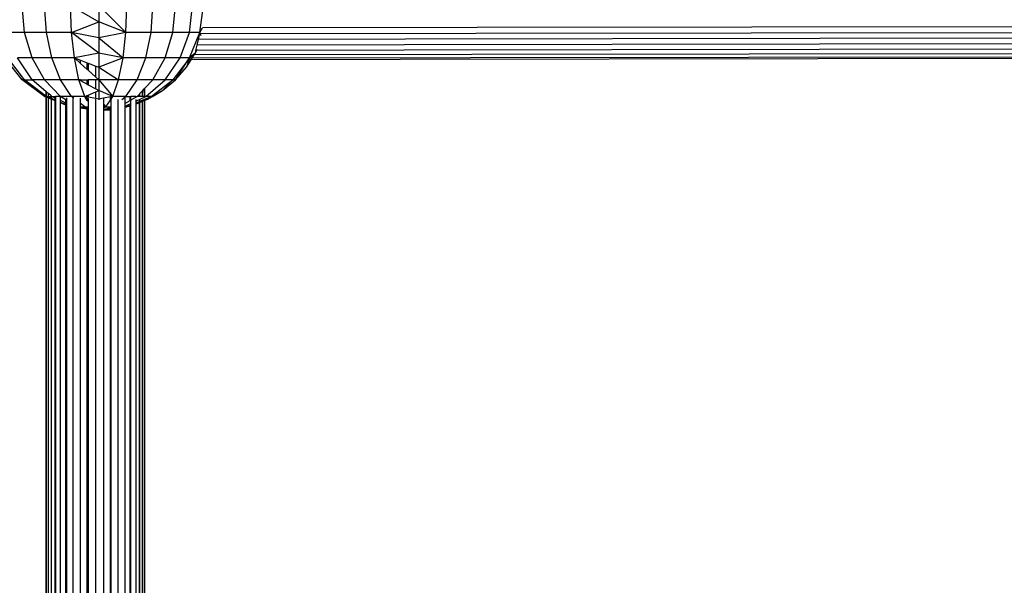
# Model space of a CAD drawing. Units: millimetres. Extents: x 1257 to 10015, y 1761 to 11784.
# Drawn here: x 6233 to 6391, y 6243 to 6334 of the extents above; entities that cross this region are included whole.
import ezdxf

# ---------------------------------------------------------------- set-up
doc = ezdxf.new("R2010")
doc.units = ezdxf.units.MM
doc.layers.add('Strefa bezpieczna', color=8, linetype='Continuous')
doc.dimstyles.get("Standard").update_dxf_attribs({"dimtxt": 180, "dimasz": 200, "dimexe": 0.18, "dimexo": 0.0625, "dimgap": 200, "dimtad": 0, "dimtih": 1, "dimtoh": 1, "dimlfac": 0.001, "dimzin": 0, "dimdsep": 46, "dimtxsty": 'Standard', "dimcen": 0.09, "dimse1": 1, "dimse2": 1, "dimadec": 0, "dimazin": 0, "dimtfac": 1, "dimtdec": 4, "dimtofl": 0, "dimtmove": 0, "dimatfit": 3, "dimfxl": 0, "dimtolj": 1, "dimtzin": 0, "dimarcsym": 0})

# ---------------------------------------------------------------- blocks, each defined once
blk = doc.blocks.new('*D2')
at = {"layer": 'Defpoints', "color": 0}
for p in [(5768.13, 8556.2), (2399.5, 3760.51), (7191.84, 3760.51)]:
    blk.add_point(p, dxfattribs=at)
at = {"layer": 'Strefa bezpieczna', "color": 0, "lineweight": -2}
for p, q in [((2399.5, 8356.2), (2399.5, 6430.24)), ((2399.5, 3960.51), (2399.5, 5850.24))]:
    blk.add_line(p, q, dxfattribs=at)
at = {"layer": 'Strefa bezpieczna', "color": 0}
for points in [[(2366.17, 8356.2), (2432.84, 8356.2), (2399.5, 8556.2)], [(2366.17, 3960.51), (2432.84, 3960.51), (2399.5, 3760.51)]]:
    blk.add_solid(points, dxfattribs=at)
at = {"layer": 'Strefa bezpieczna', "color": 0, "insert": (2399.5, 6140.24), "char_height": 180, "attachment_point": 5}
blk.add_mtext('\\A1;4.80', dxfattribs=at)
blk = doc.blocks.new('*D4')
at = {"layer": 'Defpoints', "color": 0}
for p in [(8029.66, 11126.52), (8029.66, 6472.9), (4701.34, 6062.92)]:
    blk.add_point(p, dxfattribs=at)
at = {"layer": 'Strefa bezpieczna', "color": 0, "lineweight": -2}
for p, q in [((4901.34, 11126.52), (6003.78, 11126.52)), ((7829.66, 11126.52), (6943.78, 11126.52))]:
    blk.add_line(p, q, dxfattribs=at)
at = {"layer": 'Strefa bezpieczna', "color": 0}
for points in [[(4901.34, 11159.85), (4901.34, 11093.18), (4701.34, 11126.52)], [(7829.66, 11159.85), (7829.66, 11093.18), (8029.66, 11126.52)]]:
    blk.add_solid(points, dxfattribs=at)
at = {"layer": 'Strefa bezpieczna', "color": 0, "insert": (6473.78, 11126.52), "char_height": 180, "attachment_point": 5}
blk.add_mtext('\\A1;3.33', dxfattribs=at)

msp = doc.modelspace()

# ---------------------------------------------------------------- linework, layer by layer
for p, q in [((6233.362, 6331.749), (6232.94, 6336.143)), ((6236.863, 6331.749), (6236.564, 6336.143)), ((6240.939, 6331.749), (6240.785, 6336.143)), ((6240.785, 6336.143), (6245.314, 6333.487)), ((6245.314, 6336.143), (6249.689, 6331.749)), ((6245.314, 6336.143), (6245.314, 6333.487)), ((6249.689, 6331.749), (6249.844, 6336.143)), ((6253.766, 6331.749), (6254.064, 6336.143)), ((6257.267, 6331.749), (6257.689, 6336.143)), ((6259.953, 6331.749), (6260.47, 6336.143)), ((6261.642, 6331.749), (6262.218, 6336.143)), ((6240.939, 6331.749), (6245.314, 6333.487)), ((6249.689, 6331.749), (6245.314, 6333.487)), ((6245.314, 6333.487), (6245.314, 6330.897)), ((6261.642, 6331.749), (6262.081, 6332.513)), ((6261.698, 6331.598), (6549.835, 6332.015)), ((6549.969, 6332.93), (6262.081, 6332.513)), ((6233.362, 6331.749), (6231.333, 6331.749)), ((6234.598, 6327.655), (6233.362, 6331.749)), ((6236.863, 6331.749), (6233.362, 6331.749)), ((6237.737, 6327.655), (6236.863, 6331.749)), ((6240.939, 6331.749), (6236.863, 6331.749)), ((6241.392, 6327.655), (6240.939, 6331.749)), ((6245.314, 6328.436), (6240.939, 6331.749)), ((6245.314, 6330.897), (6240.939, 6331.749)), ((6249.689, 6331.749), (6245.314, 6330.897)), ((6245.314, 6330.897), (6249.237, 6327.655)), ((6245.314, 6330.897), (6245.314, 6328.436)), ((6249.237, 6327.655), (6249.689, 6331.749)), ((6253.766, 6331.749), (6249.689, 6331.749)), ((6252.892, 6327.655), (6253.766, 6331.749)), ((6257.267, 6331.749), (6253.766, 6331.749)), ((6256.031, 6327.655), (6257.267, 6331.749)), ((6259.953, 6331.749), (6257.267, 6331.749)), ((6258.439, 6327.655), (6259.953, 6331.749)), ((6259.953, 6327.655), (6261.642, 6331.749)), ((6261.642, 6331.749), (6259.953, 6331.749)), ((6261.195, 6329.735), (6261.4, 6330.66)), ((6261.4, 6330.66), (6261.609, 6331.598)), ((6549.793, 6331.077), (6261.4, 6330.66)), ((6261.609, 6331.598), (6261.642, 6331.749)), ((6261.609, 6331.598), (6261.698, 6331.598)), ((6261.698, 6331.598), (6261.642, 6331.749)), ((6261.83, 6331.242), (6261.698, 6331.598)), ((6260.907, 6328.436), (6261.005, 6328.876)), ((6260.907, 6328.436), (6261.095, 6328.876)), ((6261.005, 6328.876), (6261.195, 6329.735)), ((6261.095, 6328.876), (6261.005, 6328.876)), ((6549.42, 6329.293), (6261.095, 6328.876)), ((6261.095, 6328.876), (6261.183, 6329.083)), ((6549.692, 6330.152), (6261.195, 6329.735)), ((6232.94, 6324.14), (6230.322, 6327.449)), ((6233.362, 6324.14), (6230.675, 6327.655)), ((6234.598, 6324.14), (6232.189, 6327.655)), ((6234.598, 6327.655), (6232.189, 6327.655)), ((6236.564, 6324.14), (6234.598, 6327.655)), ((6237.737, 6327.655), (6234.598, 6327.655)), ((6239.127, 6324.14), (6237.737, 6327.655)), ((6241.392, 6327.655), (6237.737, 6327.655)), ((6245.314, 6328.436), (6241.392, 6327.655)), ((6242.112, 6324.14), (6241.392, 6327.655)), ((6241.392, 6327.655), (6242.364, 6327.286)), ((6242.364, 6326.784), (6241.392, 6327.655)), ((6242.364, 6326.784), (6242.364, 6327.286)), ((6242.364, 6327.286), (6243.472, 6326.865)), ((6249.237, 6327.655), (6245.314, 6328.436)), ((6245.314, 6328.436), (6245.314, 6326.165)), ((6249.237, 6327.655), (6245.314, 6326.165)), ((6248.517, 6324.14), (6249.237, 6327.655)), ((6252.892, 6327.655), (6249.237, 6327.655)), ((6251.502, 6324.14), (6252.892, 6327.655)), ((6256.031, 6327.655), (6252.892, 6327.655)), ((6254.064, 6324.14), (6256.031, 6327.655)), ((6256.031, 6324.14), (6258.439, 6327.655)), ((6258.439, 6327.655), (6256.031, 6327.655)), ((6259.728, 6327.36), (6257.267, 6324.14)), ((6257.689, 6324.14), (6259.748, 6327.337)), ((6259.953, 6327.655), (6258.439, 6327.655)), ((6259.858, 6327.36), (6259.472, 6326.165)), ((6259.472, 6326.165), (6260.213, 6327.338)), ((6259.728, 6327.36), (6259.92, 6327.612)), ((6259.748, 6327.337), (6259.728, 6327.36)), ((6259.748, 6327.337), (6259.763, 6327.36)), ((6259.763, 6327.36), (6259.92, 6327.612)), ((6259.858, 6327.36), (6259.763, 6327.36)), ((6259.92, 6327.612), (6259.858, 6327.36)), ((6260.213, 6327.338), (6259.858, 6327.36)), ((6259.953, 6327.655), (6259.92, 6327.612)), ((6260.386, 6327.612), (6259.92, 6327.612)), ((6260.552, 6328.145), (6259.953, 6327.655)), ((6260.135, 6327.655), (6260.414, 6327.655)), ((6260.228, 6327.361), (6260.213, 6327.338)), ((6547.717, 6327.777), (6260.228, 6327.361)), ((6260.228, 6327.361), (6260.386, 6327.612)), ((6547.61, 6328.028), (6260.386, 6327.612)), ((6260.386, 6327.612), (6260.414, 6327.655)), ((6260.414, 6327.655), (6260.723, 6328.145)), ((6260.414, 6327.655), (6260.47, 6327.655)), ((6260.907, 6328.436), (6260.552, 6328.145)), ((6260.723, 6328.145), (6260.552, 6328.145)), ((6549.464, 6328.563), (6260.723, 6328.145)), ((6260.723, 6328.145), (6260.907, 6328.436)), ((6243.472, 6325.791), (6242.364, 6326.784)), ((6243.472, 6325.791), (6243.472, 6326.865)), ((6243.472, 6326.865), (6243.586, 6326.822)), ((6243.586, 6325.688), (6243.472, 6325.791)), ((6243.586, 6326.822), (6243.586, 6325.688)), ((6243.586, 6326.822), (6244.839, 6326.346)), ((6244.839, 6324.566), (6243.586, 6325.688)), ((6244.839, 6324.566), (6244.839, 6326.346)), ((6244.839, 6326.346), (6245.314, 6326.165)), ((6245.314, 6326.165), (6248.517, 6324.14)), ((6245.314, 6326.165), (6245.314, 6324.14)), ((6257.689, 6324.14), (6259.472, 6326.165)), ((6236.564, 6321.442), (6232.94, 6324.14)), ((6233.362, 6324.14), (6232.94, 6324.14)), ((6233.362, 6324.14), (6234.598, 6324.14)), ((6236.781, 6321.505), (6233.362, 6324.14)), ((6236.564, 6324.14), (6234.598, 6324.14)), ((6236.781, 6322.264), (6234.598, 6324.14)), ((6239.127, 6321.442), (6236.564, 6324.14)), ((6239.127, 6324.14), (6236.564, 6324.14)), ((6240.939, 6321.442), (6239.127, 6324.14)), ((6242.112, 6324.14), (6239.127, 6324.14)), ((6243.05, 6321.442), (6242.112, 6324.14)), ((6242.364, 6324.14), (6242.112, 6324.14)), ((6242.112, 6324.14), (6242.364, 6324.004)), ((6242.364, 6324.004), (6242.364, 6324.14)), ((6242.364, 6324.14), (6243.472, 6324.14)), ((6242.364, 6324.004), (6243.472, 6323.405)), ((6243.472, 6323.405), (6243.472, 6324.14)), ((6243.472, 6324.14), (6243.586, 6324.14)), ((6243.586, 6324.14), (6243.586, 6323.343)), ((6244.839, 6324.14), (6243.586, 6324.14)), ((6245.314, 6324.14), (6244.839, 6324.566)), ((6244.839, 6322.667), (6244.839, 6324.14)), ((6245.314, 6324.14), (6244.839, 6324.14)), ((6248.517, 6324.14), (6245.314, 6324.14)), ((6245.314, 6324.14), (6247.579, 6321.442)), ((6245.314, 6324.14), (6245.314, 6322.41)), ((6247.579, 6321.442), (6248.517, 6324.14)), ((6251.502, 6324.14), (6248.517, 6324.14)), ((6249.689, 6321.442), (6251.502, 6324.14)), ((6254.064, 6324.14), (6251.502, 6324.14)), ((6252.78, 6322.788), (6254.064, 6324.14)), ((6252.892, 6321.442), (6256.031, 6324.14)), ((6253.766, 6321.442), (6257.267, 6324.14)), ((6256.031, 6324.14), (6254.064, 6324.14)), ((6255.601, 6322.41), (6257.689, 6324.14)), ((6257.267, 6324.14), (6255.601, 6322.41)), ((6257.267, 6324.14), (6256.031, 6324.14)), ((6257.689, 6324.14), (6257.267, 6324.14)), ((6243.472, 6323.405), (6243.586, 6323.343)), ((6243.586, 6323.343), (6244.839, 6322.667)), ((6244.839, 6322.667), (6245.314, 6322.41)), ((6244.839, 6322.206), (6245.314, 6322.41)), ((6247.579, 6321.442), (6245.314, 6322.41)), ((6245.314, 6322.41), (6245.314, 6321.018)), ((6252.371, 6322.357), (6252.407, 6322.395)), ((6252.407, 6322.395), (6252.673, 6322.675)), ((6252.407, 6321.442), (6252.407, 6322.395)), ((6252.673, 6322.675), (6252.78, 6322.788)), ((6252.673, 6322.675), (6252.691, 6321.442)), ((6252.78, 6321.442), (6252.78, 6322.788)), ((6253.766, 6321.442), (6255.601, 6322.41)), ((6253.973, 6321.442), (6255.601, 6322.41)), ((6236.564, 6321.442), (6236.781, 6321.442)), ((6236.781, 6321.355), (6236.564, 6321.442)), ((6236.781, 6322.264), (6236.781, 6321.505)), ((6236.87, 6322.187), (6236.781, 6322.264)), ((6236.863, 6321.442), (6236.781, 6321.505)), ((6236.781, 6321.442), (6236.863, 6321.442)), ((6236.781, 6321.442), (6236.781, 6321.355)), ((6236.781, 6321.355), (6236.781, 6074.48)), ((6236.87, 6321.319), (6236.781, 6321.355)), ((6236.863, 6321.442), (6236.87, 6322.187)), ((6236.863, 6321.442), (6237.154, 6321.442)), ((6236.87, 6321.319), (6236.863, 6321.442)), ((6237.154, 6321.321), (6236.863, 6321.442)), ((6237.154, 6321.943), (6236.87, 6322.187)), ((6236.87, 6074.516), (6236.87, 6321.319)), ((6237.154, 6321.205), (6236.87, 6321.319)), ((6237.154, 6321.943), (6237.154, 6321.442)), ((6237.19, 6321.912), (6237.154, 6321.943)), ((6237.154, 6321.442), (6237.19, 6321.442)), ((6237.154, 6321.442), (6237.154, 6321.321)), ((6237.154, 6321.321), (6237.154, 6321.205)), ((6237.19, 6321.306), (6237.154, 6321.321)), ((6237.154, 6321.205), (6237.154, 6074.631)), ((6237.19, 6321.191), (6237.154, 6321.205)), ((6237.19, 6321.442), (6237.19, 6321.912)), ((6237.626, 6321.537), (6237.19, 6321.912)), ((6237.19, 6321.442), (6237.626, 6321.442)), ((6237.19, 6321.306), (6237.19, 6321.442)), ((6237.19, 6321.191), (6237.19, 6321.306)), ((6237.626, 6321.124), (6237.19, 6321.306)), ((6237.19, 6074.645), (6237.19, 6321.191)), ((6237.626, 6321.015), (6237.19, 6321.191)), ((6237.626, 6321.537), (6237.626, 6321.442)), ((6237.679, 6321.492), (6237.626, 6321.537)), ((6237.626, 6321.442), (6237.626, 6321.124)), ((6237.626, 6321.442), (6237.679, 6321.442)), ((6237.626, 6321.124), (6237.626, 6321.015)), ((6237.679, 6321.102), (6237.626, 6321.124)), ((6237.626, 6321.015), (6237.626, 6074.82)), ((6237.679, 6320.994), (6237.626, 6321.015)), ((6237.737, 6321.442), (6237.679, 6321.492)), ((6237.679, 6321.442), (6237.679, 6321.492)), ((6237.679, 6321.102), (6237.679, 6321.442)), ((6237.679, 6321.442), (6237.737, 6321.442)), ((6237.679, 6320.994), (6237.679, 6321.102)), ((6238.274, 6320.855), (6237.679, 6321.102)), ((6237.679, 6074.841), (6237.679, 6320.994)), ((6238.274, 6320.755), (6237.679, 6320.994)), ((6238.274, 6321.193), (6237.737, 6321.442)), ((6237.737, 6321.442), (6238.274, 6321.442)), ((6238.274, 6321.442), (6238.343, 6321.442)), ((6238.274, 6321.193), (6238.274, 6321.442)), ((6238.343, 6321.161), (6238.274, 6321.193)), ((6238.274, 6320.855), (6238.274, 6321.193)), ((6238.343, 6320.826), (6238.274, 6320.855)), ((6238.274, 6320.755), (6238.274, 6320.855)), ((6238.343, 6321.442), (6238.343, 6321.161)), ((6239.127, 6321.442), (6238.343, 6321.442)), ((6238.343, 6321.161), (6238.343, 6320.826)), ((6238.343, 6320.826), (6238.343, 6320.728)), ((6239.165, 6321.421), (6239.127, 6321.442)), ((6240.939, 6321.442), (6239.165, 6321.421)), ((6239.165, 6320.779), (6239.165, 6321.421)), ((6240.031, 6320.928), (6239.165, 6321.421)), ((6240.125, 6320.875), (6240.031, 6320.928)), ((6240.031, 6320.377), (6240.031, 6320.928)), ((6240.125, 6321.22), (6240.125, 6320.875)), ((6240.125, 6320.875), (6240.125, 6320.334)), ((6241.302, 6321.151), (6240.939, 6321.442)), ((6243.05, 6321.442), (6240.939, 6321.442)), ((6241.2, 6074.603), (6241.2, 6321.163)), ((6242.364, 6320.298), (6242.364, 6321.148)), ((6243.05, 6321.442), (6243.472, 6321.622)), ((6243.472, 6320.787), (6243.05, 6321.442)), ((6243.05, 6321.442), (6243.472, 6321.173)), ((6243.472, 6321.363), (6243.05, 6321.442)), ((6243.472, 6321.622), (6243.586, 6321.671)), ((6243.472, 6321.363), (6243.472, 6321.622)), ((6243.586, 6321.342), (6243.472, 6321.363)), ((6243.472, 6320.787), (6243.472, 6321.173)), ((6243.472, 6321.173), (6243.586, 6321.1)), ((6243.586, 6321.671), (6244.839, 6322.206)), ((6243.586, 6321.671), (6243.586, 6321.342)), ((6244.839, 6321.107), (6243.586, 6321.342)), ((6243.632, 6321.071), (6243.586, 6321.1)), ((6243.586, 6321.1), (6243.586, 6320.609)), ((6244.839, 6321.107), (6244.839, 6322.206)), ((6245.314, 6321.018), (6244.839, 6321.107)), ((6244.839, 6074.729), (6244.839, 6320.988)), ((6246.089, 6321.163), (6245.314, 6321.018)), ((6245.314, 6321.018), (6245.392, 6320.933)), ((6245.314, 6321.018), (6245.314, 6320.925)), ((6247.197, 6321.371), (6246.089, 6321.163)), ((6246.089, 6321.163), (6246.089, 6320.177)), ((6246.487, 6319.746), (6247.197, 6320.849)), ((6247.308, 6321.391), (6247.197, 6321.371)), ((6247.197, 6320.849), (6247.197, 6321.371)), ((6247.197, 6320.849), (6247.308, 6320.986)), ((6247.579, 6321.442), (6247.308, 6321.391)), ((6247.308, 6321.021), (6247.579, 6321.442)), ((6247.308, 6321.021), (6247.308, 6321.391)), ((6247.308, 6320.986), (6247.308, 6321.021)), ((6247.308, 6319.746), (6247.308, 6320.986)), ((6249.689, 6321.442), (6247.579, 6321.442)), ((6248.464, 6074.394), (6248.464, 6320.982)), ((6249.059, 6320.935), (6249.53, 6321.314)), ((6249.53, 6321.314), (6249.689, 6321.442)), ((6249.53, 6321.314), (6249.53, 6320.321)), ((6249.53, 6320.321), (6250.396, 6320.814)), ((6249.689, 6321.442), (6250.396, 6321.442)), ((6250.396, 6320.814), (6250.396, 6321.442)), ((6250.396, 6321.442), (6250.478, 6321.442)), ((6250.396, 6320.814), (6250.478, 6320.861)), ((6250.478, 6320.861), (6250.478, 6321.442)), ((6251.287, 6321.442), (6250.478, 6321.442)), ((6250.478, 6320.322), (6250.478, 6320.861)), ((6250.573, 6320.914), (6251.287, 6321.32)), ((6251.287, 6321.442), (6251.287, 6321.32)), ((6251.287, 6320.697), (6252.892, 6321.442)), ((6251.287, 6321.442), (6251.502, 6321.442)), ((6251.287, 6321.32), (6251.502, 6321.442)), ((6251.287, 6320.934), (6251.287, 6320.697)), ((6251.502, 6321.442), (6251.882, 6321.842)), ((6251.882, 6321.442), (6251.502, 6321.442)), ((6251.882, 6321.842), (6251.935, 6321.898)), ((6251.882, 6321.442), (6251.882, 6321.842)), ((6251.935, 6321.442), (6251.882, 6321.442)), ((6251.935, 6321.898), (6252.371, 6322.357)), ((6251.935, 6321.442), (6251.935, 6321.898)), ((6252.371, 6321.442), (6251.935, 6321.442)), ((6251.935, 6320.68), (6251.935, 6320.922)), ((6251.935, 6320.68), (6252.371, 6320.862)), ((6252.371, 6321.442), (6252.371, 6322.357)), ((6252.407, 6321.442), (6252.371, 6321.442)), ((6252.371, 6320.862), (6252.407, 6320.876)), ((6252.371, 6320.78), (6252.371, 6320.862)), ((6252.371, 6320.78), (6252.407, 6320.797)), ((6252.691, 6321.442), (6252.407, 6321.442)), ((6252.407, 6320.876), (6252.691, 6320.995)), ((6252.407, 6320.797), (6252.691, 6320.932)), ((6252.407, 6320.876), (6252.407, 6320.919)), ((6252.407, 6320.797), (6252.407, 6320.876)), ((6252.407, 6320.675), (6252.407, 6320.797)), ((6252.78, 6321.442), (6252.691, 6321.442)), ((6252.691, 6320.995), (6252.78, 6321.032)), ((6252.691, 6320.995), (6252.691, 6320.932)), ((6252.691, 6320.932), (6252.78, 6320.974)), ((6252.691, 6320.932), (6252.691, 6320.79)), ((6252.691, 6320.79), (6252.78, 6320.826)), ((6252.892, 6321.442), (6252.78, 6321.442)), ((6252.78, 6321.032), (6253.766, 6321.442)), ((6252.78, 6320.974), (6253.766, 6321.442)), ((6252.78, 6320.974), (6252.78, 6321.032)), ((6252.78, 6320.826), (6253.259, 6321.018)), ((6252.78, 6320.826), (6252.78, 6320.974)), ((6252.78, 6074.988), (6252.78, 6320.826)), ((6253.766, 6321.442), (6252.892, 6321.442)), ((6253.259, 6321.018), (6253.766, 6321.442)), ((6253.259, 6321.018), (6253.973, 6321.442)), ((6253.766, 6321.442), (6253.973, 6321.442)), ((6253.973, 6321.442), (6254.064, 6321.442)), ((6238.274, 6075.081), (6238.274, 6320.755)), ((6238.343, 6320.728), (6238.274, 6320.755)), ((6238.343, 6320.728), (6238.343, 6075.108)), ((6240.031, 6320.377), (6239.165, 6320.779)), ((6239.165, 6320.484), (6239.165, 6320.779)), ((6240.031, 6320.124), (6239.165, 6320.484)), ((6239.165, 6320.397), (6239.165, 6320.484)), ((6240.031, 6320.049), (6239.165, 6320.397)), ((6239.165, 6075.438), (6239.165, 6320.397)), ((6240.125, 6320.334), (6240.031, 6320.377)), ((6240.031, 6320.124), (6240.031, 6320.377)), ((6240.125, 6320.085), (6240.031, 6320.124)), ((6240.031, 6320.049), (6240.031, 6320.124)), ((6240.125, 6320.011), (6240.031, 6320.049)), ((6240.031, 6075.787), (6240.031, 6320.049)), ((6240.125, 6320.334), (6240.125, 6320.085)), ((6240.125, 6320.085), (6240.125, 6320.011)), ((6240.125, 6320.011), (6240.125, 6075.824)), ((6243.05, 6319.746), (6242.364, 6320.298)), ((6242.364, 6319.746), (6242.364, 6320.298)), ((6242.364, 6319.746), (6243.05, 6319.746)), ((6242.364, 6319.701), (6242.364, 6319.746)), ((6243.472, 6319.501), (6242.364, 6319.701)), ((6242.364, 6319.603), (6242.364, 6319.701)), ((6243.472, 6319.439), (6242.364, 6319.603)), ((6242.364, 6319.558), (6242.364, 6319.603)), ((6243.472, 6319.411), (6242.364, 6319.558)), ((6242.364, 6076.278), (6242.364, 6319.558)), ((6243.472, 6319.638), (6243.05, 6319.746)), ((6243.05, 6319.746), (6243.472, 6319.746)), ((6243.586, 6320.609), (6243.472, 6320.787)), ((6243.472, 6319.746), (6243.586, 6319.746)), ((6243.472, 6319.638), (6243.472, 6319.746)), ((6243.586, 6319.609), (6243.472, 6319.638)), ((6243.472, 6319.501), (6243.472, 6319.638)), ((6243.586, 6319.48), (6243.472, 6319.501)), ((6243.472, 6319.439), (6243.472, 6319.501)), ((6243.586, 6319.423), (6243.472, 6319.439)), ((6243.472, 6319.411), (6243.472, 6319.439)), ((6243.586, 6319.396), (6243.472, 6319.411)), ((6243.472, 6076.424), (6243.472, 6319.411)), ((6243.586, 6320.609), (6243.586, 6319.746)), ((6243.586, 6319.746), (6243.586, 6319.609)), ((6243.586, 6319.609), (6243.586, 6319.48)), ((6243.586, 6319.48), (6243.586, 6319.423)), ((6243.586, 6319.423), (6243.586, 6319.396)), ((6243.586, 6319.396), (6243.586, 6076.439)), ((6246.089, 6320.177), (6246.487, 6319.746)), ((6246.089, 6320.177), (6246.089, 6319.832)), ((6246.487, 6319.746), (6246.089, 6319.832)), ((6246.089, 6319.832), (6246.089, 6319.746)), ((6246.089, 6319.55), (6246.487, 6319.746)), ((6246.487, 6319.746), (6246.089, 6319.621)), ((6246.487, 6319.746), (6246.089, 6319.746)), ((6246.089, 6319.746), (6246.089, 6319.621)), ((6246.089, 6319.366), (6247.197, 6319.649)), ((6246.089, 6319.621), (6246.089, 6319.55)), ((6246.089, 6319.55), (6246.089, 6319.366)), ((6246.089, 6319.308), (6247.197, 6319.508)), ((6246.089, 6319.282), (6247.197, 6319.445)), ((6246.089, 6319.282), (6247.197, 6319.418)), ((6246.089, 6319.366), (6246.089, 6319.308)), ((6246.089, 6319.227), (6247.197, 6319.312)), ((6246.089, 6319.308), (6246.089, 6319.282)), ((6246.089, 6319.282), (6246.089, 6319.227)), ((6246.089, 6319.227), (6246.089, 6076.609)), ((6246.487, 6319.746), (6247.197, 6319.746)), ((6247.197, 6319.746), (6247.308, 6319.746)), ((6247.197, 6319.649), (6247.197, 6319.746)), ((6247.197, 6319.649), (6247.308, 6319.677)), ((6247.197, 6319.508), (6247.197, 6319.649)), ((6247.197, 6319.508), (6247.308, 6319.528)), ((6247.197, 6319.445), (6247.197, 6319.508)), ((6247.197, 6319.445), (6247.308, 6319.462)), ((6247.197, 6319.418), (6247.197, 6319.445)), ((6247.197, 6319.418), (6247.308, 6319.431)), ((6247.197, 6319.312), (6247.197, 6319.418)), ((6247.197, 6319.312), (6247.308, 6319.32)), ((6247.197, 6076.524), (6247.197, 6319.312)), ((6247.308, 6319.677), (6247.308, 6319.746)), ((6247.308, 6319.528), (6247.308, 6319.677)), ((6247.308, 6319.462), (6247.308, 6319.528)), ((6247.308, 6319.431), (6247.308, 6319.462)), ((6247.308, 6319.32), (6247.308, 6319.431)), ((6247.308, 6076.516), (6247.308, 6319.32)), ((6249.53, 6319.882), (6250.478, 6320.322)), ((6249.53, 6320.321), (6249.53, 6319.882)), ((6249.53, 6319.882), (6249.53, 6319.746)), ((6249.53, 6319.746), (6249.638, 6319.746)), ((6249.638, 6319.746), (6249.53, 6319.71)), ((6249.53, 6319.746), (6249.53, 6319.71)), ((6249.53, 6319.71), (6249.53, 6076.125)), ((6249.638, 6319.746), (6249.689, 6319.746)), ((6249.689, 6319.746), (6249.754, 6319.773)), ((6249.689, 6319.746), (6249.844, 6319.746)), ((6249.754, 6319.773), (6250.396, 6320.04)), ((6249.754, 6319.773), (6250.396, 6319.919)), ((6250.396, 6320.04), (6250.478, 6320.074)), ((6250.396, 6319.919), (6250.396, 6320.04)), ((6250.396, 6319.919), (6250.478, 6319.939)), ((6250.396, 6075.917), (6250.396, 6319.919)), ((6250.478, 6320.074), (6250.478, 6320.322)), ((6250.478, 6319.939), (6250.478, 6320.074)), ((6250.478, 6075.897), (6250.478, 6319.939)), ((6251.287, 6320.697), (6251.287, 6320.411)), ((6251.287, 6320.411), (6251.882, 6320.658)), ((6251.287, 6320.266), (6251.882, 6320.549)), ((6251.287, 6320.225), (6251.882, 6320.465)), ((6251.287, 6320.411), (6251.287, 6320.266)), ((6251.287, 6320.266), (6251.287, 6320.225)), ((6251.287, 6320.225), (6251.287, 6075.61)), ((6251.882, 6320.658), (6251.935, 6320.68)), ((6251.882, 6320.549), (6251.882, 6320.658)), ((6251.882, 6320.549), (6251.935, 6320.574)), ((6251.882, 6320.465), (6251.882, 6320.549)), ((6251.882, 6320.465), (6251.935, 6320.486)), ((6251.882, 6075.371), (6251.882, 6320.465)), ((6251.935, 6320.574), (6252.371, 6320.78)), ((6251.935, 6320.574), (6251.935, 6320.68)), ((6251.935, 6320.486), (6252.371, 6320.661)), ((6251.935, 6320.486), (6251.935, 6320.574)), ((6251.935, 6075.35), (6251.935, 6320.486)), ((6252.371, 6320.661), (6252.371, 6320.78)), ((6252.371, 6320.661), (6252.407, 6320.675)), ((6252.371, 6075.175), (6252.371, 6320.661)), ((6252.407, 6320.675), (6252.691, 6320.79)), ((6252.407, 6075.16), (6252.407, 6320.675)), ((6252.691, 6320.79), (6252.691, 6075.046))]:
    msp.add_line(p, q)

# ---------------------------------------------------------------- dimensions: what is measured, and where the dimension line sits
at = {"layer": 'Strefa bezpieczna'}
dim = msp.add_linear_dim(base=(8029.663, 11126.517), p1=(4701.345, 6062.915), p2=(8029.663, 6472.904), dimstyle='Standard', dxfattribs=at)
dim.commit()
dim.dimension.update_dxf_attribs({"geometry": '*D4', "text_midpoint": (6473.782, 11126.517), "dimtype": 160})
dim = msp.add_linear_dim(base=(2399.504, 3760.512), p1=(5768.127, 8556.196), p2=(7191.84, 3760.512), angle=90, dimstyle='Standard', dxfattribs=at)
dim.commit()
dim.dimension.update_dxf_attribs({"geometry": '*D2', "text_midpoint": (2399.504, 6140.243), "dimtype": 160})

doc.saveas('drawing.dxf')
